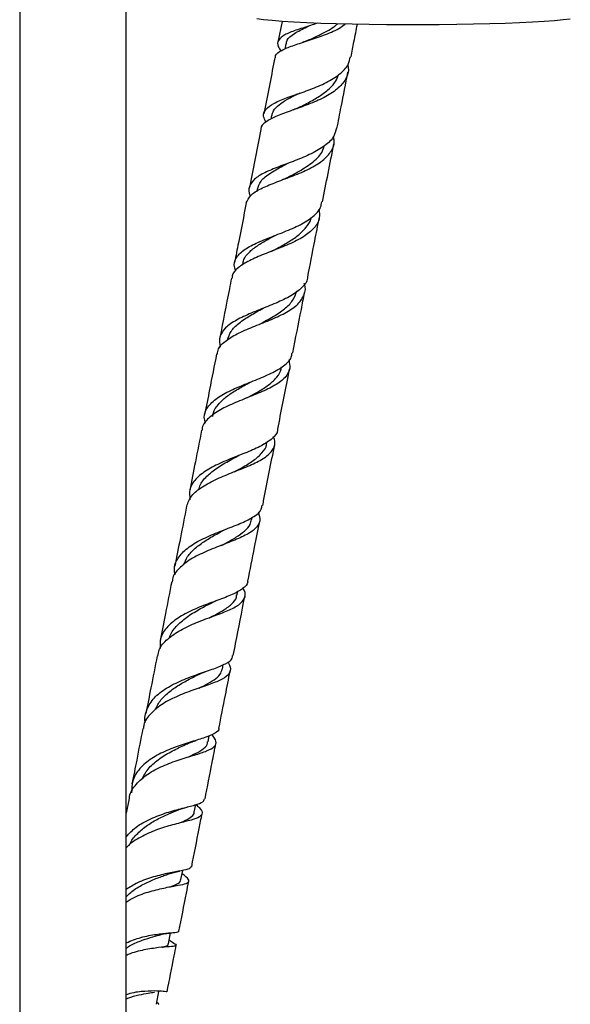
# Model space of a CAD drawing. Units: millimetres. Extents: x 5 to 995, y 5 to 995.
# Drawn here: x 774 to 795, y 395 to 432 of the extents above; entities that cross this region are included whole.
import ezdxf

# ---------------------------------------------------------------- set-up
doc = ezdxf.new("R2010")
doc.units = ezdxf.units.MM

msp = doc.modelspace()

# ---------------------------------------------------------------- linework, layer by layer
at = {"color": 7, "linetype": 'Continuous', "lineweight": 25}
for p, q in [((773.91, 432.675), (773.91, 394.046)), ((777.91, 394.046), (777.91, 432.675)), ((783.761, 432.199), (783.607, 431.416)), ((783.9, 431.351), (783.862, 431.157)), ((784.305, 429.455), (784.278, 429.445)), ((783.372, 428.663), (783.343, 428.518)), ((782.963, 428.139), (782.535, 425.96)), ((782.828, 425.898), (782.81, 425.803)), ((782.274, 423.079), (782.265, 423.032)), ((782.561, 418.634), (782.569, 418.638)), ((783.191, 416.341), (783.202, 416.395)), ((782.628, 413.476), (782.644, 413.558)), ((782.07, 410.638), (782.097, 410.774)), ((781.521, 407.845), (781.556, 408.021)), ((780.985, 405.118), (781.031, 405.352)), ((778.017, 402.984), (777.91, 402.436)), ((780.465, 402.476), (780.522, 402.762)), ((779.967, 399.94), (780.035, 400.289)), ((779.493, 397.53), (779.573, 397.939)), ((779.621, 397.945), (779.666, 397.95)), ((779.048, 395.266), (779.14, 395.733))]:
    msp.add_line(p, q, dxfattribs=at)
at = {"color": 7, "linetype": 'Continuous', "lineweight": 25, "flags": 128}
msp.add_lwpolyline([(794.588, 432.285), (794.325, 432.252), (793.998, 432.221), (793.612, 432.192), (793.17, 432.166), (792.677, 432.142), (792.14, 432.121), (791.564, 432.103), (790.955, 432.089), (790.322, 432.078), (789.669, 432.07), (789.007, 432.067), (788.34, 432.067), (787.679, 432.071), (787.028, 432.079), (786.397, 432.09), (785.792, 432.105), (785.221, 432.123), (784.688, 432.145), (784.202, 432.169), (783.767, 432.196), (783.387, 432.225), (783.068, 432.256), (782.813, 432.289)], dxfattribs=at)
at = {"color": 7, "linetype": 'Continuous', "lineweight": 25}
for points, knots in [([(783.517, 430.828), (783.516, 430.856), (783.511, 430.967), (783.725, 431.11), (784.136, 431.285), (784.7, 431.458), (785.313, 431.667), (785.826, 431.874), (786.054, 432.042), (786.131, 432.098)], [0, 0, 0, 0, 0.0585405, 0.230417, 0.4017034, 0.5725701, 0.7431852, 0.9137075, 1, 1, 1, 1]), ([(785.084, 432.13), (784.997, 432.1), (784.708, 431.999), (784.259, 431.864), (783.832, 431.693), (783.607, 431.498), (783.57, 431.303), (783.682, 431.143), (783.722, 431.086)], [0, 0, 0, 0, 0.084861, 0.284248, 0.484568, 0.685854, 0.888032, 1, 1, 1, 1]), ([(783.929, 431.344), (783.932, 431.393), (783.941, 431.544), (784.214, 431.748), (784.527, 431.911), (784.737, 432.009), (784.757, 432.019)], [0, 0, 0, 0, 0.183535, 0.572818, 0.960023, 1, 1, 1, 1]), ([(784.74, 431.488), (784.875, 431.551), (785.195, 431.701), (785.611, 431.902), (785.799, 432.069), (785.84, 432.106)], [0, 0, 0, 0, 0.361522, 0.859429, 1, 1, 1, 1]), ([(786.353, 430.866), (786.39, 431.056), (786.471, 431.466), (786.55, 431.87), (786.593, 432.087)], [0, 0, 0, 0, 0.462898, 1, 1, 1, 1]), ([(784.738, 431.486), (784.704, 431.471), (784.637, 431.442), (784.561, 431.417), (784.522, 431.404)], [0, 0, 0, 0, 0.497011, 1, 1, 1, 1]), ([(783.154, 428.413), (783.119, 428.484), (783.029, 428.666), (783.127, 428.895), (783.377, 429.082), (783.742, 429.253), (784.2, 429.419), (784.824, 429.635), (785.435, 429.889), (785.936, 430.201), (786.259, 430.528), (786.309, 430.773), (786.329, 430.871)], [0, 0, 0, 0, 0.074187, 0.188939, 0.303352, 0.359732, 0.473022, 0.586336, 0.699203, 0.811659, 0.923788, 1, 1, 1, 1]), ([(783.493, 430.833), (783.485, 430.795), (783.348, 430.099), (783.209, 429.393), (783.078, 428.726)], [0, 0, 0, 0, 0.054786, 1, 1, 1, 1]), ([(786.229, 430.564), (786.24, 430.511), (786.284, 430.299), (786.142, 429.971), (785.803, 429.599), (785.284, 429.292), (784.672, 429.04), (784.052, 428.826), (783.505, 428.628), (783.134, 428.414), (782.957, 428.255), (782.971, 428.147), (782.973, 428.137)], [0, 0, 0, 0, 0.040524, 0.159088, 0.277653, 0.396147, 0.514546, 0.632852, 0.751103, 0.869378, 0.987796, 1, 1, 1, 1]), ([(784.313, 428.925), (784.437, 428.986), (784.706, 429.119), (785.123, 429.347), (785.498, 429.619), (785.772, 429.901), (785.854, 430.107), (785.89, 430.196)], [0, 0, 0, 0, 0.1858642, 0.4020663, 0.6184833, 0.8352415, 1, 1, 1, 1]), ([(785.824, 428.176), (785.877, 428.445), (786.016, 429.152), (786.153, 429.851), (786.238, 430.284)], [0, 0, 0, 0, 0.380557, 1, 1, 1, 1]), ([(783.385, 428.66), (783.398, 428.721), (783.431, 428.866), (783.635, 429.064), (783.956, 429.272), (784.241, 429.413), (784.407, 429.496), (784.427, 429.506)], [0, 0, 0, 0, 0.189039, 0.448393, 0.706781, 0.964308, 1, 1, 1, 1]), ([(784.317, 428.927), (784.293, 428.916), (784.246, 428.894), (784.192, 428.874), (784.164, 428.864)], [0, 0, 0, 0, 0.49858, 1, 1, 1, 1]), ([(785.802, 428.18), (785.779, 428.078), (785.722, 427.836), (785.384, 427.516), (784.874, 427.215), (784.258, 426.961), (783.633, 426.734), (783.087, 426.511), (782.687, 426.27), (782.516, 425.984), (782.494, 425.772), (782.575, 425.639), (782.577, 425.636)], [0, 0, 0, 0, 0.083377, 0.196703, 0.310085, 0.423633, 0.537448, 0.651611, 0.76618, 0.881176, 0.996576, 1, 1, 1, 1]), ([(782.42, 425.373), (782.462, 425.471), (782.547, 425.668), (782.942, 425.91), (783.48, 426.135), (784.106, 426.362), (784.724, 426.615), (785.252, 426.913), (785.602, 427.269), (785.753, 427.592), (785.707, 427.808), (785.694, 427.871)], [0, 0, 0, 0, 0.118963, 0.238106, 0.356989, 0.475732, 0.594458, 0.713262, 0.832194, 0.951253, 1, 1, 1, 1]), ([(783.873, 426.286), (784.029, 426.365), (784.381, 426.545), (784.886, 426.866), (785.249, 427.195), (785.321, 427.433), (785.346, 427.515)], [0, 0, 0, 0, 0.237628, 0.538254, 0.839481, 1, 1, 1, 1]), ([(785.28, 425.41), (785.35, 425.766), (785.493, 426.496), (785.636, 427.22), (785.709, 427.591)], [0, 0, 0, 0, 0.487892, 1, 1, 1, 1]), ([(782.843, 425.894), (782.874, 425.997), (782.941, 426.221), (783.321, 426.513), (783.711, 426.725), (783.948, 426.85), (783.989, 426.871)], [0, 0, 0, 0, 0.278694, 0.606086, 0.932125, 1, 1, 1, 1]), ([(783.875, 426.285), (783.859, 426.277), (783.826, 426.261), (783.788, 426.247), (783.77, 426.239)], [0, 0, 0, 0, 0.499284, 1, 1, 1, 1]), ([(782.027, 422.819), (782.001, 422.896), (781.93, 423.104), (782.06, 423.385), (782.34, 423.625), (782.731, 423.84), (783.212, 424.042), (783.849, 424.284), (784.458, 424.547), (784.936, 424.851), (785.218, 425.14), (785.244, 425.347), (785.252, 425.416)], [0, 0, 0, 0, 0.069404, 0.186925, 0.3042, 0.362035, 0.478335, 0.594685, 0.710668, 0.826354, 0.941838, 1, 1, 1, 1]), ([(782.419, 425.373), (782.321, 424.874), (782.175, 424.131), (782.028, 423.385), (781.98, 423.14)], [0, 0, 0, 0, 0.671526, 1, 1, 1, 1]), ([(785.146, 425.136), (785.162, 425.026), (785.198, 424.771), (784.995, 424.426), (784.593, 424.098), (784.031, 423.817), (783.397, 423.568), (782.885, 423.368), (782.438, 423.163), (782.092, 422.939), (781.88, 422.722), (781.883, 422.575), (781.884, 422.548)], [0, 0, 0, 0, 0.0888112, 0.2072153, 0.3255666, 0.4437844, 0.5618319, 0.6797256, 0.7379946, 0.8556947, 0.9735576, 1, 1, 1, 1]), ([(783.408, 423.576), (783.454, 423.601), (783.646, 423.704), (783.989, 423.891), (784.381, 424.152), (784.671, 424.443), (784.828, 424.665), (784.844, 424.799), (784.846, 424.815)], [0, 0, 0, 0, 0.072069, 0.295597, 0.519374, 0.743528, 0.968131, 1, 1, 1, 1]), ([(784.725, 422.589), (784.814, 423.039), (784.96, 423.785), (785.107, 424.528), (785.165, 424.823)], [0, 0, 0, 0, 0.602105, 1, 1, 1, 1]), ([(782.29, 423.075), (782.299, 423.132), (782.324, 423.291), (782.51, 423.52), (782.821, 423.77), (783.177, 423.979), (783.424, 424.11), (783.523, 424.163)], [0, 0, 0, 0, 0.133345, 0.3699369, 0.6057933, 0.8409978, 1, 1, 1, 1]), ([(783.406, 423.575), (783.397, 423.571), (783.379, 423.561), (783.357, 423.553), (783.346, 423.549)], [0, 0, 0, 0, 0.499773, 1, 1, 1, 1]), ([(781.332, 419.693), (781.34, 419.758), (781.364, 419.95), (781.647, 420.213), (782.127, 420.494), (782.736, 420.747), (783.375, 420.996), (783.953, 421.263), (784.395, 421.566), (784.613, 421.921), (784.667, 422.185), (784.597, 422.34), (784.594, 422.346)], [0, 0, 0, 0, 0.060597, 0.17748, 0.294177, 0.410787, 0.527411, 0.644137, 0.76103, 0.878121, 0.995394, 1, 1, 1, 1]), ([(784.715, 422.592), (784.715, 422.577), (784.721, 422.426), (784.522, 422.187), (784.119, 421.876), (783.546, 421.608), (782.911, 421.359), (782.4, 421.149), (781.961, 420.926), (781.612, 420.681), (781.385, 420.347), (781.42, 420.084), (781.437, 419.954)], [0, 0, 0, 0, 0.012697, 0.129025, 0.245265, 0.361507, 0.477858, 0.594429, 0.65224, 0.769107, 0.886484, 1, 1, 1, 1]), ([(781.865, 422.552), (781.838, 422.415), (781.691, 421.67), (781.542, 420.913), (781.421, 420.294), (781.419, 420.284)], [0, 0, 0, 0, 0.18157, 0.986546, 1, 1, 1, 1]), ([(782.934, 420.825), (782.935, 420.826), (783.097, 420.917), (783.438, 421.097), (783.868, 421.386), (784.194, 421.703), (784.276, 421.945), (784.317, 422.066)], [0, 0, 0, 0, 0.001412, 0.250401, 0.499758, 0.749658, 1, 1, 1, 1]), ([(784.165, 419.736), (784.272, 420.283), (784.421, 421.039), (784.569, 421.794), (784.61, 422.004)], [0, 0, 0, 0, 0.722599, 1, 1, 1, 1]), ([(781.718, 420.221), (781.752, 420.332), (781.822, 420.56), (782.131, 420.862), (782.554, 421.145), (782.885, 421.325), (783.05, 421.414)], [0, 0, 0, 0, 0.238264, 0.493376, 0.747717, 1, 1, 1, 1]), ([(783.047, 421.412), (783.045, 421.411), (783.041, 421.409), (783.036, 421.407), (783.034, 421.406)], [0, 0, 0, 0, 0.454333, 1, 1, 1, 1]), ([(780.883, 417.098), (780.864, 417.169), (780.805, 417.388), (780.946, 417.704), (781.234, 417.987), (781.636, 418.237), (782.125, 418.464), (782.767, 418.716), (783.374, 418.969), (783.845, 419.248), (784.113, 419.502), (784.131, 419.684), (784.137, 419.742)], [0, 0, 0, 0, 0.057322, 0.176592, 0.295686, 0.35447, 0.472819, 0.591248, 0.709405, 0.82734, 0.945144, 1, 1, 1, 1]), ([(781.303, 419.698), (781.216, 419.252), (781.066, 418.492), (780.917, 417.735), (780.856, 417.422)], [0, 0, 0, 0, 0.5874932, 1, 1, 1, 1]), ([(784.016, 419.472), (784.039, 419.366), (784.091, 419.126), (783.905, 418.811), (783.516, 418.514), (782.96, 418.251), (782.324, 418.001), (781.804, 417.784), (781.346, 417.551), (780.987, 417.29), (780.763, 417.032), (780.761, 416.863), (780.76, 416.832)], [0, 0, 0, 0, 0.093392, 0.21151, 0.329495, 0.44728, 0.564843, 0.68219, 0.740145, 0.857063, 0.974119, 1, 1, 1, 1]), ([(782.443, 418.045), (782.567, 418.112), (782.839, 418.26), (783.217, 418.492), (783.525, 418.757), (783.708, 418.995), (783.731, 419.158), (783.739, 419.214)], [0, 0, 0, 0, 0.191951, 0.420914, 0.650342, 0.880317, 1, 1, 1, 1]), ([(783.601, 416.868), (783.73, 417.524), (783.879, 418.285), (784.029, 419.047), (784.049, 419.151)], [0, 0, 0, 0, 0.863239, 1, 1, 1, 1]), ([(781.164, 417.349), (781.169, 417.396), (781.186, 417.558), (781.355, 417.805), (781.653, 418.091), (782.047, 418.351), (782.367, 418.527), (782.536, 418.621), (782.559, 418.634)], [0, 0, 0, 0, 0.087672, 0.307779, 0.527301, 0.746303, 0.964908, 1, 1, 1, 1]), ([(783.59, 416.87), (783.591, 416.858), (783.602, 416.724), (783.411, 416.518), (783.017, 416.245), (782.447, 416), (781.811, 415.754), (781.296, 415.53), (780.85, 415.282), (780.496, 415.001), (780.263, 414.629), (780.29, 414.349), (780.302, 414.218)], [0, 0, 0, 0, 0.011987, 0.130105, 0.248049, 0.365922, 0.483833, 0.601876, 0.660364, 0.778607, 0.897226, 1, 1, 1, 1]), ([(780.741, 416.836), (780.662, 416.437), (780.513, 415.677), (780.364, 414.92), (780.293, 414.56)], [0, 0, 0, 0, 0.524089, 1, 1, 1, 1]), ([(780.181, 413.975), (780.231, 414.108), (780.332, 414.378), (780.752, 414.715), (781.31, 415.008), (781.948, 415.265), (782.567, 415.508), (783.082, 415.76), (783.411, 416.045), (783.535, 416.319), (783.463, 416.521), (783.437, 416.594)], [0, 0, 0, 0, 0.1147233, 0.2314946, 0.3481992, 0.464955, 0.5818745, 0.6990386, 0.8164817, 0.9341924, 1, 1, 1, 1]), ([(781.96, 415.264), (782.057, 415.316), (782.32, 415.459), (782.704, 415.687), (783.023, 415.974), (783.183, 416.194), (783.181, 416.332), (783.181, 416.352)], [0, 0, 0, 0, 0.15541, 0.421117, 0.687524, 0.954721, 1, 1, 1, 1]), ([(783.038, 414.004), (783.053, 414.082), (783.202, 414.839), (783.351, 415.6), (783.486, 416.283)], [0, 0, 0, 0, 0.101828, 1, 1, 1, 1]), ([(780.632, 414.585), (780.649, 414.654), (780.701, 414.856), (780.966, 415.147), (781.376, 415.46), (781.776, 415.688), (782.007, 415.814), (782.075, 415.851)], [0, 0, 0, 0, 0.13392, 0.388341, 0.642089, 0.89533, 1, 1, 1, 1]), ([(782.077, 415.852), (782.088, 415.857), (782.11, 415.868), (782.135, 415.879), (782.148, 415.884)], [0, 0, 0, 0, 0.499688, 1, 1, 1, 1]), ([(782.872, 413.752), (782.904, 413.639), (782.97, 413.41), (782.788, 413.129), (782.406, 412.879), (781.856, 412.648), (781.222, 412.41), (780.7, 412.186), (780.24, 411.934), (779.877, 411.643), (779.647, 411.354), (779.641, 411.168), (779.64, 411.135)], [0, 0, 0, 0, 0.111249, 0.2275113, 0.3435679, 0.4593345, 0.5747651, 0.6898663, 0.7466618, 0.8611559, 0.9757705, 1, 1, 1, 1]), ([(779.748, 411.395), (779.734, 411.462), (779.685, 411.69), (779.834, 412.035), (780.128, 412.351), (780.535, 412.626), (781.026, 412.869), (781.667, 413.119), (782.269, 413.349), (782.731, 413.588), (782.993, 413.801), (783.006, 413.959), (783.01, 414.01)], [0, 0, 0, 0, 0.0490709, 0.1688931, 0.2886179, 0.347738, 0.4668158, 0.5859871, 0.7049533, 0.8237924, 0.9426083, 1, 1, 1, 1]), ([(780.178, 413.975), (780.1, 413.577), (779.952, 412.822), (779.804, 412.073), (779.735, 411.719)], [0, 0, 0, 0, 0.527046, 1, 1, 1, 1]), ([(781.484, 412.5), (781.534, 412.527), (781.731, 412.632), (782.046, 412.806), (782.367, 413.039), (782.569, 413.258), (782.601, 413.416), (782.614, 413.48)], [0, 0, 0, 0, 0.084172, 0.33184, 0.580132, 0.829143, 1, 1, 1, 1]), ([(782.479, 411.16), (782.562, 411.585), (782.709, 412.335), (782.858, 413.089), (782.922, 413.416)], [0, 0, 0, 0, 0.565987, 1, 1, 1, 1]), ([(780.064, 411.767), (780.107, 411.873), (780.198, 412.099), (780.489, 412.4), (780.871, 412.681), (781.261, 412.905), (781.503, 413.034), (781.599, 413.084)], [0, 0, 0, 0, 0.197892, 0.417626, 0.636886, 0.855798, 1, 1, 1, 1]), ([(781.598, 413.084), (781.617, 413.094), (781.653, 413.112), (781.696, 413.129), (781.717, 413.137)], [0, 0, 0, 0, 0.499106, 1, 1, 1, 1]), ([(782.468, 411.163), (782.47, 411.152), (782.484, 411.04), (782.302, 410.876), (781.918, 410.655), (781.358, 410.445), (780.727, 410.215), (780.212, 409.987), (779.763, 409.723), (779.403, 409.416), (779.166, 409.026), (779.181, 408.742), (779.187, 408.622)], [0, 0, 0, 0, 0.01262, 0.132875, 0.25284, 0.372612, 0.492315, 0.612075, 0.671391, 0.791308, 0.911545, 1, 1, 1, 1]), ([(779.1, 408.342), (779.112, 408.422), (779.148, 408.658), (779.445, 408.991), (779.936, 409.332), (780.549, 409.61), (781.183, 409.843), (781.748, 410.053), (782.171, 410.267), (782.375, 410.515), (782.403, 410.722), (782.31, 410.867), (782.293, 410.894)], [0, 0, 0, 0, 0.058173, 0.172141, 0.286081, 0.400101, 0.514311, 0.628807, 0.74366, 0.858898, 0.9745, 1, 1, 1, 1]), ([(779.621, 411.139), (779.542, 410.74), (779.396, 409.996), (779.252, 409.263), (779.185, 408.924)], [0, 0, 0, 0, 0.537265, 1, 1, 1, 1]), ([(781.018, 409.772), (781.039, 409.783), (781.225, 409.881), (781.542, 410.044), (781.877, 410.289), (782.05, 410.482), (782.052, 410.613), (782.053, 410.642)], [0, 0, 0, 0, 0.037295, 0.32877, 0.621184, 0.914658, 1, 1, 1, 1]), ([(781.128, 410.351), (781.153, 410.363), (781.204, 410.388), (781.262, 410.41), (781.291, 410.422)], [0, 0, 0, 0, 0.498322, 1, 1, 1, 1]), ([(781.929, 408.363), (781.958, 408.515), (782.103, 409.249), (782.249, 409.992), (782.364, 410.58)], [0, 0, 0, 0, 0.2068722, 1, 1, 1, 1]), ([(779.544, 409.035), (779.55, 409.062), (779.588, 409.232), (779.819, 409.506), (780.212, 409.843), (780.683, 410.121), (780.989, 410.279), (781.132, 410.352)], [0, 0, 0, 0, 0.04652, 0.293566, 0.539993, 0.785964, 1, 1, 1, 1]), ([(778.629, 405.842), (778.629, 405.842), (778.578, 406.017), (778.669, 406.342), (778.931, 406.783), (779.407, 407.149), (780.002, 407.444), (780.637, 407.677), (781.222, 407.87), (781.661, 408.055), (781.898, 408.211), (781.901, 408.332), (781.902, 408.368)], [0, 0, 0, 0, 0.000115, 0.119109, 0.238079, 0.356941, 0.475638, 0.594153, 0.712507, 0.830778, 0.949086, 1, 1, 1, 1]), ([(779.072, 408.347), (778.994, 407.948), (778.851, 407.223), (778.711, 406.512), (778.648, 406.191)], [0, 0, 0, 0, 0.549807, 1, 1, 1, 1]), ([(781.712, 408.118), (781.724, 408.104), (781.828, 407.975), (781.844, 407.794), (781.707, 407.567), (781.337, 407.38), (780.805, 407.194), (780.18, 406.983), (779.66, 406.763), (779.196, 406.504), (778.822, 406.196), (778.576, 405.873), (778.562, 405.664), (778.558, 405.619)], [0, 0, 0, 0, 0.014306, 0.128022, 0.241541, 0.354752, 0.467581, 0.579997, 0.692012, 0.747236, 0.85843, 0.969711, 1, 1, 1, 1]), ([(780.64, 407.137), (780.725, 407.179), (780.948, 407.288), (781.23, 407.454), (781.453, 407.642), (781.494, 407.782), (781.512, 407.847)], [0, 0, 0, 0, 0.176812, 0.464839, 0.753878, 1, 1, 1, 1]), ([(779.021, 406.332), (779.044, 406.395), (779.111, 406.586), (779.358, 406.864), (779.727, 407.162), (780.157, 407.416), (780.494, 407.582), (780.655, 407.663), (780.684, 407.677)], [0, 0, 0, 0, 0.105316, 0.318227, 0.530676, 0.742796, 0.954779, 1, 1, 1, 1]), ([(780.685, 407.677), (780.718, 407.692), (780.784, 407.722), (780.859, 407.749), (780.896, 407.762)], [0, 0, 0, 0, 0.4973146, 1, 1, 1, 1]), ([(781.39, 405.624), (781.472, 406.038), (781.612, 406.753), (781.755, 407.479), (781.815, 407.784)], [0, 0, 0, 0, 0.579943, 1, 1, 1, 1]), ([(781.388, 405.624), (781.388, 405.623), (781.408, 405.544), (781.248, 405.438), (780.898, 405.281), (780.361, 405.124), (779.744, 404.927), (779.23, 404.708), (778.773, 404.443), (778.395, 404.125), (778.12, 403.686), (778.116, 403.357), (778.113, 403.202)], [0, 0, 0, 0, 0.0022326, 0.1216622, 0.2406884, 0.3594511, 0.4780968, 0.5967483, 0.6554857, 0.7742333, 0.8932416, 1, 1, 1, 1]), ([(778.536, 405.623), (778.458, 405.225), (778.32, 404.523), (778.186, 403.839), (778.127, 403.542)], [0, 0, 0, 0, 0.565795, 1, 1, 1, 1]), ([(778.033, 402.981), (778.034, 403.01), (778.043, 403.208), (778.269, 403.532), (778.697, 403.92), (779.277, 404.222), (779.902, 404.452), (780.492, 404.627), (780.962, 404.777), (781.245, 404.936), (781.323, 405.126), (781.198, 405.307), (781.135, 405.397)], [0, 0, 0, 0, 0.017903, 0.126209, 0.234452, 0.34276, 0.451284, 0.560159, 0.669469, 0.779237, 0.889441, 1, 1, 1, 1]), ([(778.496, 403.705), (778.565, 403.839), (778.708, 404.114), (779.103, 404.459), (779.574, 404.752), (779.986, 404.948), (780.191, 405.042), (780.25, 405.07)], [0, 0, 0, 0, 0.217591, 0.447976, 0.677905, 0.907639, 1, 1, 1, 1]), ([(780.243, 404.551), (780.298, 404.577), (780.507, 404.671), (780.765, 404.817), (780.957, 404.974), (780.962, 405.088), (780.964, 405.123)], [0, 0, 0, 0, 0.129392, 0.48555, 0.843285, 1, 1, 1, 1]), ([(780.255, 405.071), (780.298, 405.09), (780.386, 405.128), (780.484, 405.159), (780.534, 405.175)], [0, 0, 0, 0, 0.4951459, 1, 1, 1, 1]), ([(780.869, 402.974), (780.959, 403.429), (781.094, 404.116), (781.232, 404.819), (781.279, 405.057)], [0, 0, 0, 0, 0.662269, 1, 1, 1, 1]), ([(777.91, 401.55), (778.024, 401.675), (778.266, 401.94), (778.821, 402.239), (779.44, 402.47), (780.035, 402.628), (780.509, 402.749), (780.806, 402.849), (780.836, 402.939), (780.848, 402.978)], [0, 0, 0, 0, 0.133494, 0.284738, 0.435669, 0.586361, 0.736961, 0.887651, 1, 1, 1, 1]), ([(780.528, 402.765), (780.571, 402.726), (780.721, 402.59), (780.792, 402.441), (780.698, 402.295), (780.378, 402.183), (779.883, 402.063), (779.283, 401.899), (778.76, 401.705), (778.297, 401.453), (778.014, 401.286), (777.91, 401.136), (777.91, 401.136)], [0, 0, 0, 0, 0.051618, 0.17963, 0.307384, 0.434741, 0.561574, 0.687792, 0.813385, 0.87523, 0.999656, 1, 1, 1, 1]), ([(779.859, 402.559), (779.912, 402.579), (780.02, 402.621), (780.137, 402.653), (780.196, 402.669)], [0, 0, 0, 0, 0.493228, 1, 1, 1, 1]), ([(778.027, 401.226), (778.033, 401.243), (778.081, 401.395), (778.293, 401.645), (778.645, 401.959), (779.07, 402.212), (779.5, 402.412), (779.75, 402.514), (779.868, 402.562)], [0, 0, 0, 0, 0.0254587, 0.2253182, 0.4246838, 0.6236947, 0.8225513, 1, 1, 1, 1]), ([(779.885, 402.061), (779.974, 402.098), (780.181, 402.184), (780.373, 402.314), (780.475, 402.411), (780.465, 402.475), (780.465, 402.476)], [0, 0, 0, 0, 0.270651, 0.6324047, 0.9957445, 1, 1, 1, 1]), ([(780.368, 400.427), (780.462, 400.901), (780.59, 401.555), (780.723, 402.23), (780.759, 402.416)], [0, 0, 0, 0, 0.7253681, 1, 1, 1, 1]), ([(780.351, 400.429), (780.337, 400.401), (780.304, 400.338), (780.001, 400.277), (779.526, 400.192), (778.94, 400.053), (778.361, 399.858), (778.047, 399.658), (777.91, 399.57)], [0, 0, 0, 0, 0.144726, 0.324338, 0.503321, 0.681906, 0.860374, 1, 1, 1, 1]), ([(777.91, 399.096), (778.009, 399.158), (778.283, 399.332), (778.818, 399.508), (779.402, 399.648), (779.884, 399.73), (780.197, 399.796), (780.293, 399.89), (780.22, 400.001), (780.063, 400.122), (780.011, 400.162)], [0, 0, 0, 0, 0.078955, 0.2190901, 0.3596911, 0.5009268, 0.6429126, 0.785675, 0.929136, 1, 1, 1, 1]), ([(777.91, 399.293), (777.965, 399.351), (778.127, 399.52), (778.483, 399.735), (778.915, 399.943), (779.279, 400.075), (779.451, 400.136), (779.509, 400.157)], [0, 0, 0, 0, 0.127962, 0.376219, 0.624172, 0.872143, 1, 1, 1, 1]), ([(779.511, 400.157), (779.574, 400.178), (779.703, 400.219), (779.838, 400.246), (779.906, 400.26)], [0, 0, 0, 0, 0.490805, 1, 1, 1, 1]), ([(779.568, 399.673), (779.569, 399.673), (779.688, 399.715), (779.832, 399.783), (779.962, 399.866), (779.955, 399.93), (779.954, 399.943)], [0, 0, 0, 0, 0.005551, 0.440543, 0.877632, 1, 1, 1, 1]), ([(779.891, 398.001), (779.984, 398.474), (780.105, 399.089), (780.232, 399.731), (780.261, 399.881)], [0, 0, 0, 0, 0.767596, 1, 1, 1, 1]), ([(777.91, 397.568), (778.095, 397.641), (778.479, 397.79), (779.052, 397.893), (779.521, 397.942), (779.827, 397.957), (779.863, 397.988), (779.88, 398.003)], [0, 0, 0, 0, 0.194504, 0.402381, 0.609957, 0.817544, 1, 1, 1, 1]), ([(777.91, 397.368), (777.966, 397.404), (778.157, 397.529), (778.514, 397.668), (778.919, 397.797), (779.125, 397.852), (779.223, 397.878)], [0, 0, 0, 0, 0.125714, 0.424623, 0.723563, 1, 1, 1, 1]), ([(779.207, 397.873), (779.284, 397.891), (779.424, 397.925), (779.559, 397.938), (779.621, 397.945)], [0, 0, 0, 0, 0.541708, 1, 1, 1, 1]), ([(779.522, 397.675), (779.54, 397.663), (779.68, 397.574), (779.793, 397.503), (779.793, 397.441), (779.562, 397.422), (779.142, 397.395), (778.592, 397.305), (778.147, 397.208), (777.934, 397.101), (777.91, 397.089)], [0, 0, 0, 0, 0.025187, 0.185859, 0.346196, 0.505941, 0.6649, 0.822975, 0.980168, 1, 1, 1, 1]), ([(779.269, 397.397), (779.307, 397.409), (779.429, 397.446), (779.497, 397.482), (779.485, 397.526), (779.484, 397.533)], [0, 0, 0, 0, 0.285687, 0.892834, 1, 1, 1, 1]), ([(779.443, 395.718), (779.531, 396.166), (779.643, 396.739), (779.762, 397.34), (779.787, 397.472)], [0, 0, 0, 0, 0.781024, 1, 1, 1, 1]), ([(779.435, 395.719), (779.42, 395.721), (779.389, 395.726), (779.088, 395.762), (778.628, 395.749), (778.2, 395.709), (777.957, 395.625), (777.91, 395.608)], [0, 0, 0, 0, 0.221799, 0.462595, 0.702521, 0.942074, 1, 1, 1, 1]), ([(777.91, 395.457), (777.932, 395.467), (778.096, 395.542), (778.395, 395.612), (778.749, 395.681), (778.897, 395.702), (778.967, 395.712)], [0, 0, 0, 0, 0.05142, 0.378972, 0.706917, 1, 1, 1, 1]), ([(779.127, 395.255), (779.136, 395.258), (779.158, 395.265), (779.096, 395.299), (779.058, 395.319)], [0, 0, 0, 0, 0.396036, 1, 1, 1, 1])]:
    msp.add_open_spline(points, degree=3, knots=knots, dxfattribs=at)

doc.saveas('drawing.dxf')
